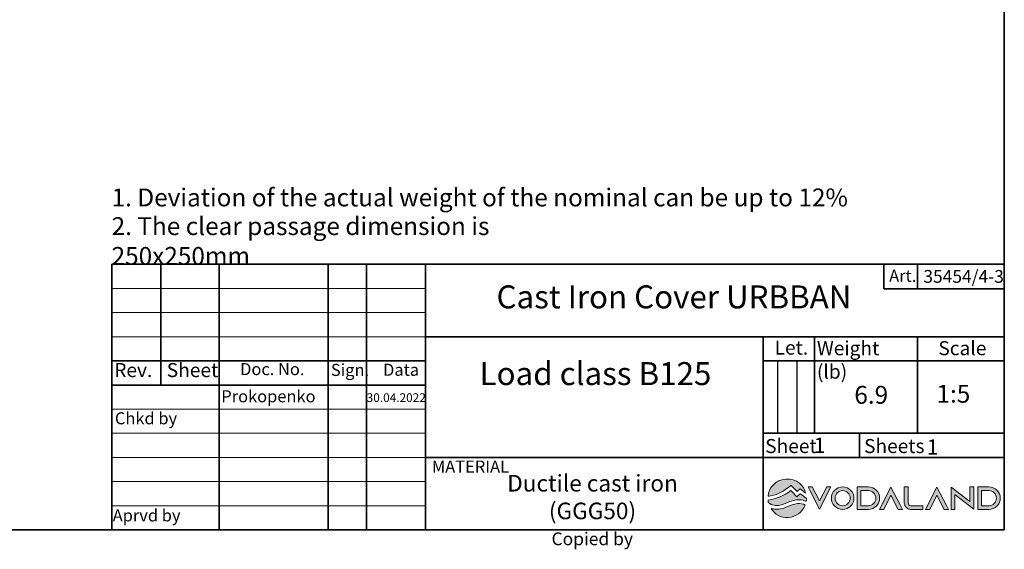
# Model space of a CAD drawing. Units: millimetres. Extents: x 8 to 415, y 1 to 291.
# Drawn here: x 211 to 415, y 1 to 111 of the extents above; entities that cross this region are included whole.
import ezdxf

# ---------------------------------------------------------------- set-up
doc = ezdxf.new("R2010")
doc.units = ezdxf.units.MM
doc.layers.add('FORMAT', color=7, linetype='Continuous')
doc.layers.add('ОСНОВНАЯ_НАДПИСЬ', color=7, linetype='Continuous')
doc.layers.add('SLD-0', color=179, linetype='Continuous', lineweight=25)
doc.layers.add('Слой 1', color=7, linetype='Continuous', lineweight=0)
doc.styles.add('SLDTEXTSTYLE0', font='TXT', dxfattribs={"width": 0.7})
doc.styles.add('SLDTEXTSTYLE1', font='TXT', dxfattribs={"width": 0.7, "bigfont": 'bigfont'})

# ---------------------------------------------------------------- blocks, each defined once
blk = doc.blocks.new('Block_0')
at = {"layer": 'Слой 1', "true_color": 0x00928d, "transparency": 33554687}
h = blk.add_hatch(color=134, dxfattribs=at)
h.dxf.hatch_style = 2
h.paths.add_polyline_path([(88.29, -144.97), (86.04, -149.38), (83.79, -144.97), (82.48, -144.97), (83.09, -146.17), (86.04, -151.96), (89.61, -144.97)])
h = blk.add_hatch(color=134, dxfattribs=at)
h.dxf.hatch_style = 2
edge = h.paths.add_edge_path()
edge.add_spline(control_points=[(93.27, -150.85), (91.97, -150.85), (90.92, -149.79), (90.92, -148.49), (90.92, -147.2), (91.97, -146.14), (93.27, -146.14), (94.57, -146.14), (95.63, -147.2), (95.63, -148.49), (95.63, -149.79), (94.57, -150.85), (93.27, -150.85)], knot_values=[0, 0, 0, 0, 1, 1, 1, 2, 2, 2, 3, 3, 3, 4, 4, 4, 4], degree=3, periodic=0)
edge = h.paths.add_edge_path()
edge.add_spline(control_points=[(93.27, -144.97), (91.33, -144.97), (89.75, -146.55), (89.75, -148.49), (89.75, -150.44), (91.33, -152.02), (93.27, -152.02), (95.22, -152.02), (96.8, -150.44), (96.8, -148.49), (96.8, -146.55), (95.22, -144.97), (93.27, -144.97)], knot_values=[0, 0, 0, 0, 1, 1, 1, 2, 2, 2, 3, 3, 3, 4, 4, 4, 4], degree=3, periodic=0)
h = blk.add_hatch(color=134, dxfattribs=at)
h.dxf.hatch_style = 2
edge = h.paths.add_edge_path()
edge.add_spline(control_points=[(101.29, -150.86), (101.29, -150.86), (98.94, -150.86), (98.94, -150.86), (98.94, -150.86), (98.94, -146.15), (98.94, -146.15), (98.94, -146.15), (101.29, -146.15), (101.29, -146.15), (102.59, -146.15), (103.64, -147.21), (103.64, -148.51), (103.64, -149.8), (102.59, -150.86), (101.29, -150.86)], knot_values=[0, 0, 0, 0, 1, 1, 1, 2, 2, 2, 3, 3, 3, 4, 4, 4, 5, 5, 5, 5], degree=3, periodic=0)
edge = h.paths.add_edge_path()
edge.add_spline(control_points=[(101.29, -144.98), (101.29, -144.98), (97.77, -144.97), (97.77, -144.97), (97.77, -144.97), (97.77, -152.02), (97.77, -152.02), (97.77, -152.02), (101.3, -152.02), (101.3, -152.02), (102.24, -152.02), (103.12, -151.65), (103.78, -150.98), (103.85, -150.91), (103.92, -150.84), (103.98, -150.77), (104.52, -150.14), (104.82, -149.33), (104.82, -148.49), (104.82, -146.56), (103.23, -144.98), (101.29, -144.98)], knot_values=[0, 0, 0, 0, 1, 1, 1, 2, 2, 2, 3, 3, 3, 4, 4, 4, 5, 5, 5, 6, 6, 6, 7, 7, 7, 7], degree=3, periodic=0)
h = blk.add_hatch(color=134, dxfattribs=at)
h.dxf.hatch_style = 2
h.paths.add_polyline_path([(106.1, -152.02), (108.36, -147.61), (110.61, -152.02), (111.92, -152.02), (111.3, -150.82), (108.36, -145.03), (104.79, -152.02)])
h = blk.add_hatch(color=134, dxfattribs=at)
h.dxf.hatch_style = 2
edge = h.paths.add_edge_path()
edge.add_spline(control_points=[(113.68, -149.93), (113.68, -149.93), (113.68, -144.98), (113.68, -144.98), (113.68, -144.98), (112.51, -144.98), (112.51, -144.98), (112.51, -144.98), (112.51, -149.8), (112.51, -149.8), (112.51, -150.15), (112.59, -150.48), (112.74, -150.78), (112.95, -151.22), (113.31, -151.58), (113.75, -151.8), (114.05, -151.95), (114.38, -152.03), (114.73, -152.03), (114.73, -152.03), (118.3, -152.03), (118.3, -152.03), (118.3, -152.03), (118.3, -150.86), (118.3, -150.86), (118.3, -150.86), (114.6, -150.85), (114.6, -150.85), (114.12, -150.78), (113.75, -150.41), (113.68, -149.93)], knot_values=[0, 0, 0, 0, 1, 1, 1, 2, 2, 2, 3, 3, 3, 4, 4, 4, 5, 5, 5, 6, 6, 6, 7, 7, 7, 8, 8, 8, 9, 9, 9, 10, 10, 10, 10], degree=3, periodic=0)
h = blk.add_hatch(color=134, dxfattribs=at)
h.dxf.hatch_style = 2
h.paths.add_polyline_path([(120.48, -152.02), (122.73, -147.61), (124.98, -152.02), (126.3, -152.02), (125.68, -150.82), (122.73, -145.03), (119.17, -152.02)])
h = blk.add_hatch(color=134, dxfattribs=at)
h.dxf.hatch_style = 2
h.paths.add_polyline_path([(127.15, -152.03), (128.32, -152.03), (128.32, -147.45), (128.41, -147.51), (134.21, -151.98), (134.21, -144.98), (133.03, -144.97), (133.03, -149.58), (132.95, -149.52), (127.15, -145.05)])
h = blk.add_hatch(color=134, dxfattribs=at)
h.dxf.hatch_style = 2
edge = h.paths.add_edge_path()
edge.add_spline(control_points=[(138.95, -150.86), (138.95, -150.86), (136.6, -150.86), (136.6, -150.86), (136.6, -150.86), (136.6, -146.15), (136.6, -146.15), (136.6, -146.15), (138.95, -146.15), (138.95, -146.15), (140.25, -146.15), (141.31, -147.21), (141.31, -148.51), (141.31, -149.8), (140.25, -150.86), (138.95, -150.86)], knot_values=[0, 0, 0, 0, 1, 1, 1, 2, 2, 2, 3, 3, 3, 4, 4, 4, 5, 5, 5, 5], degree=3, periodic=0)
edge = h.paths.add_edge_path()
edge.add_spline(control_points=[(138.95, -144.98), (138.95, -144.98), (135.44, -144.97), (135.44, -144.97), (135.44, -144.97), (135.44, -152.02), (135.44, -152.02), (135.44, -152.02), (138.96, -152.02), (138.96, -152.02), (139.9, -152.02), (140.78, -151.65), (141.44, -150.98), (141.52, -150.9), (141.58, -150.84), (141.64, -150.77), (142.18, -150.14), (142.48, -149.33), (142.48, -148.49), (142.48, -146.56), (140.9, -144.98), (138.95, -144.98)], knot_values=[0, 0, 0, 0, 1, 1, 1, 2, 2, 2, 3, 3, 3, 4, 4, 4, 5, 5, 5, 6, 6, 6, 7, 7, 7, 7], degree=3, periodic=0)
at = {"layer": 'Слой 1'}
for points in [[(88.29, -144.97), (86.04, -149.38), (83.79, -144.97), (82.48, -144.97), (83.09, -146.17), (86.04, -151.96), (89.61, -144.97)], [(106.1, -152.02), (108.36, -147.61), (110.61, -152.02), (111.92, -152.02), (111.3, -150.82), (108.36, -145.03), (104.79, -152.02)], [(120.48, -152.02), (122.73, -147.61), (124.98, -152.02), (126.3, -152.02), (125.68, -150.82), (122.73, -145.03), (119.17, -152.02)], [(127.15, -152.03), (128.32, -152.03), (128.32, -147.45), (128.41, -147.51), (134.21, -151.98), (134.21, -144.98), (133.03, -144.97), (133.03, -149.58), (132.95, -149.52), (127.15, -145.05)]]:
    blk.add_lwpolyline(points, close=True, dxfattribs=at)
for points, knots in [([(93.27, -144.97), (91.33, -144.97), (89.75, -146.55), (89.75, -148.49), (89.75, -150.44), (91.33, -152.02), (93.27, -152.02), (95.22, -152.02), (96.8, -150.44), (96.8, -148.49), (96.8, -146.55), (95.22, -144.97), (93.27, -144.97)], [0, 0, 0, 0, 1, 1, 1, 2, 2, 2, 3, 3, 3, 4, 4, 4, 4]), ([(93.27, -150.85), (91.97, -150.85), (90.92, -149.79), (90.92, -148.49), (90.92, -147.2), (91.97, -146.14), (93.27, -146.14), (94.57, -146.14), (95.63, -147.2), (95.63, -148.49), (95.63, -149.79), (94.57, -150.85), (93.27, -150.85)], [0, 0, 0, 0, 1, 1, 1, 2, 2, 2, 3, 3, 3, 4, 4, 4, 4]), ([(101.29, -144.98), (101.29, -144.98), (97.77, -144.97), (97.77, -144.97), (97.77, -144.97), (97.77, -152.02), (97.77, -152.02), (97.77, -152.02), (101.3, -152.02), (101.3, -152.02), (102.24, -152.02), (103.12, -151.65), (103.78, -150.98), (103.85, -150.91), (103.92, -150.84), (103.98, -150.77), (104.52, -150.14), (104.82, -149.33), (104.82, -148.49), (104.82, -146.56), (103.23, -144.98), (101.29, -144.98)], [0, 0, 0, 0, 1, 1, 1, 2, 2, 2, 3, 3, 3, 4, 4, 4, 5, 5, 5, 6, 6, 6, 7, 7, 7, 7]), ([(101.29, -150.86), (101.29, -150.86), (98.94, -150.86), (98.94, -150.86), (98.94, -150.86), (98.94, -146.15), (98.94, -146.15), (98.94, -146.15), (101.29, -146.15), (101.29, -146.15), (102.59, -146.15), (103.64, -147.21), (103.64, -148.51), (103.64, -149.8), (102.59, -150.86), (101.29, -150.86)], [0, 0, 0, 0, 1, 1, 1, 2, 2, 2, 3, 3, 3, 4, 4, 4, 5, 5, 5, 5]), ([(113.68, -149.93), (113.68, -149.93), (113.68, -144.98), (113.68, -144.98), (113.68, -144.98), (112.51, -144.98), (112.51, -144.98), (112.51, -144.98), (112.51, -149.8), (112.51, -149.8), (112.51, -150.15), (112.59, -150.48), (112.74, -150.78), (112.95, -151.22), (113.31, -151.58), (113.75, -151.8), (114.05, -151.95), (114.38, -152.03), (114.73, -152.03), (114.73, -152.03), (118.3, -152.03), (118.3, -152.03), (118.3, -152.03), (118.3, -150.86), (118.3, -150.86), (118.3, -150.86), (114.6, -150.85), (114.6, -150.85), (114.12, -150.78), (113.75, -150.41), (113.68, -149.93)], [0, 0, 0, 0, 1, 1, 1, 2, 2, 2, 3, 3, 3, 4, 4, 4, 5, 5, 5, 6, 6, 6, 7, 7, 7, 8, 8, 8, 9, 9, 9, 10, 10, 10, 10]), ([(138.95, -144.98), (138.95, -144.98), (135.44, -144.97), (135.44, -144.97), (135.44, -144.97), (135.44, -152.02), (135.44, -152.02), (135.44, -152.02), (138.96, -152.02), (138.96, -152.02), (139.9, -152.02), (140.78, -151.65), (141.44, -150.98), (141.52, -150.9), (141.58, -150.84), (141.64, -150.77), (142.18, -150.14), (142.48, -149.33), (142.48, -148.49), (142.48, -146.56), (140.9, -144.98), (138.95, -144.98)], [0, 0, 0, 0, 1, 1, 1, 2, 2, 2, 3, 3, 3, 4, 4, 4, 5, 5, 5, 6, 6, 6, 7, 7, 7, 7]), ([(138.95, -150.86), (138.95, -150.86), (136.6, -150.86), (136.6, -150.86), (136.6, -150.86), (136.6, -146.15), (136.6, -146.15), (136.6, -146.15), (138.95, -146.15), (138.95, -146.15), (140.25, -146.15), (141.31, -147.21), (141.31, -148.51), (141.31, -149.8), (140.25, -150.86), (138.95, -150.86)], [0, 0, 0, 0, 1, 1, 1, 2, 2, 2, 3, 3, 3, 4, 4, 4, 5, 5, 5, 5])]:
    blk.add_open_spline(points, degree=3, knots=knots, dxfattribs=at)
blk = doc.blocks.new('Block_1')
at = {"layer": 'Слой 1', "true_color": 0x00928d, "transparency": 33554687}
h = blk.add_hatch(color=134, dxfattribs=at)
h.dxf.hatch_style = 2
edge = h.paths.add_edge_path()
edge.add_spline(control_points=[(67.5, -147.88), (67.53, -145.53), (69.77, -142.78), (72.91, -142.52), (76.5, -142.22), (78.85, -144.89), (79.21, -146.9), (78.63, -146.47), (78.07, -146.05), (77.49, -145.62), (77.18, -145.89), (76.89, -146.14), (76.54, -146.45), (75.98, -145.87), (75.43, -145.32), (74.89, -144.74), (74.81, -144.65), (74.66, -144.51), (74.66, -144.51), (74.66, -144.51), (74.51, -144.65), (74.41, -144.73), (72.51, -146.35), (70.36, -147.45), (67.88, -147.87), (67.8, -147.88), (67.72, -147.89), (67.63, -147.89), (67.59, -147.89), (67.55, -147.88), (67.5, -147.88)], knot_values=[0, 0, 0, 0, 1, 1, 1, 2, 2, 2, 3, 3, 3, 4, 4, 4, 5, 5, 5, 6, 6, 6, 7, 7, 7, 8, 8, 8, 9, 9, 9, 10, 10, 10, 10], degree=3, periodic=0)
h = blk.add_hatch(color=134, dxfattribs=at)
h.dxf.hatch_style = 2
edge = h.paths.add_edge_path()
edge.add_spline(control_points=[(67.49, -149.09), (70.14, -148.81), (72.46, -147.7), (74.61, -146.11), (75.23, -146.76), (75.84, -147.4), (76.49, -148.08), (76.88, -147.72), (77.21, -147.43), (77.56, -147.12), (78.17, -147.58), (78.78, -148.02), (79.38, -148.49), (79.45, -148.54), (79.48, -148.69), (79.48, -148.8), (79.48, -149.01), (79.44, -149.23), (79.42, -149.48), (79.07, -149.36), (78.76, -149.24), (78.43, -149.16), (77.02, -148.82), (75.66, -149.08), (74.34, -149.56), (73.43, -149.89), (72.56, -150.31), (71.65, -150.58), (70.41, -150.95), (69.18, -150.89), (68.02, -150.2), (67.59, -149.94), (67.43, -149.6), (67.49, -149.09)], knot_values=[0, 0, 0, 0, 1, 1, 1, 2, 2, 2, 3, 3, 3, 4, 4, 4, 5, 5, 5, 6, 6, 6, 7, 7, 7, 8, 8, 8, 9, 9, 9, 10, 10, 10, 11, 11, 11, 11], degree=3, periodic=0)
h = blk.add_hatch(color=134, dxfattribs=at)
h.dxf.hatch_style = 2
edge = h.paths.add_edge_path()
edge.add_spline(control_points=[(79.1, -150.69), (78.02, -152.99), (76.3, -154.34), (73.79, -154.49), (71.48, -154.63), (69.7, -153.62), (68.42, -151.7), (68.74, -151.77), (69.06, -151.86), (69.38, -151.9), (70.77, -152.11), (72.09, -151.78), (73.34, -151.23), (74.42, -150.76), (75.49, -150.3), (76.68, -150.18), (77.52, -150.1), (78.33, -150.2), (79.1, -150.69)], knot_values=[0, 0, 0, 0, 1, 1, 1, 2, 2, 2, 3, 3, 3, 4, 4, 4, 5, 5, 5, 6, 6, 6, 6], degree=3, periodic=0)
at = {"layer": 'Слой 1'}
for points, knots in [([(67.5, -147.88), (67.53, -145.53), (69.77, -142.78), (72.91, -142.52), (76.5, -142.22), (78.85, -144.89), (79.21, -146.9), (78.63, -146.47), (78.07, -146.05), (77.49, -145.62), (77.18, -145.89), (76.89, -146.14), (76.54, -146.45), (75.98, -145.87), (75.43, -145.32), (74.89, -144.74), (74.81, -144.65), (74.66, -144.51), (74.66, -144.51), (74.66, -144.51), (74.51, -144.65), (74.41, -144.73), (72.51, -146.35), (70.36, -147.45), (67.88, -147.87), (67.8, -147.88), (67.72, -147.89), (67.63, -147.89), (67.59, -147.89), (67.55, -147.88), (67.5, -147.88)], [0, 0, 0, 0, 1, 1, 1, 2, 2, 2, 3, 3, 3, 4, 4, 4, 5, 5, 5, 6, 6, 6, 7, 7, 7, 8, 8, 8, 9, 9, 9, 10, 10, 10, 10]), ([(67.49, -149.09), (70.14, -148.81), (72.46, -147.7), (74.61, -146.11), (75.23, -146.76), (75.84, -147.4), (76.49, -148.08), (76.88, -147.72), (77.21, -147.43), (77.56, -147.12), (78.17, -147.58), (78.78, -148.02), (79.38, -148.49), (79.45, -148.54), (79.48, -148.69), (79.48, -148.8), (79.48, -149.01), (79.44, -149.23), (79.42, -149.48), (79.07, -149.36), (78.76, -149.24), (78.43, -149.16), (77.02, -148.82), (75.66, -149.08), (74.34, -149.56), (73.43, -149.89), (72.56, -150.31), (71.65, -150.58), (70.41, -150.95), (69.18, -150.89), (68.02, -150.2), (67.59, -149.94), (67.43, -149.6), (67.49, -149.09)], [0, 0, 0, 0, 1, 1, 1, 2, 2, 2, 3, 3, 3, 4, 4, 4, 5, 5, 5, 6, 6, 6, 7, 7, 7, 8, 8, 8, 9, 9, 9, 10, 10, 10, 11, 11, 11, 11]), ([(79.1, -150.69), (78.02, -152.99), (76.3, -154.34), (73.79, -154.49), (71.48, -154.63), (69.7, -153.62), (68.42, -151.7), (68.74, -151.77), (69.06, -151.86), (69.38, -151.9), (70.77, -152.11), (72.09, -151.78), (73.34, -151.23), (74.42, -150.76), (75.49, -150.3), (76.68, -150.18), (77.52, -150.1), (78.33, -150.2), (79.1, -150.69)], [0, 0, 0, 0, 1, 1, 1, 2, 2, 2, 3, 3, 3, 4, 4, 4, 5, 5, 5, 6, 6, 6, 6])]:
    blk.add_open_spline(points, degree=3, knots=knots, dxfattribs=at)

msp = doc.modelspace()

# ---------------------------------------------------------------- linework, layer by layer
at = {"layer": 'FORMAT', "color": 7, "lineweight": 35}
for p, q in [((415, 291), (415, 5)), ((230, 60), (230, 4.978)), ((230, 60), (230, 34.978)), ((240.155, 35), (240.155, 60)), ((252.258, 60), (252.258, 5)), ((274.844, 5), (274.844, 60)), ((282.782, 60), (282.782, 5)), ((295, 4.978), (295, 59.978)), ((295, 44.978), (295, 59.978)), ((295, 45), (415, 45)), ((365, 5), (365, 45)), ((375.626, 45), (375.626, 25.045)), ((397, 45), (397, 25.045)), ((295, 39.978), (230, 39.978)), ((295, 34.978), (295, 39.978)), ((365, 40), (415, 40)), ((230, 34.978), (295, 34.978)), ((385, 20.022), (385, 25)), ((385, 25), (415, 25)), ((385, 20.022), (385, 25)), ((295, 20), (415, 20)), ((295, 20), (295, 4.978)), ((20, 5), (415, 5)), ((230, 5), (415, 5))]:
    msp.add_line(p, q, dxfattribs=at)
at = {"layer": 'FORMAT', "lineweight": 35}
for p, q in [((230, 60), (415, 60)), ((390, 54.933), (390, 59.841)), ((397, 59.837), (397, 54.933)), ((397, 54.933), (390, 54.933)), ((397, 54.933), (415, 54.933)), ((385, 25), (365, 25))]:
    msp.add_line(p, q, dxfattribs=at)
at = {"layer": 'FORMAT', "color": 7, "lineweight": 18}
for p, q in [((230, 55), (295, 55)), ((230, 50), (295, 50)), ((295, 44.978), (230, 44.978)), ((230, 30), (295, 30)), ((230, 25), (295, 25)), ((230, 20), (295, 20)), ((230, 15), (295, 15)), ((230, 10), (295, 10))]:
    msp.add_line(p, q, dxfattribs=at)
at = {"layer": 'FORMAT'}
for p, q in [((367.995, 40), (367.995, 25)), ((371.999, 40), (371.999, 25))]:
    msp.add_line(p, q, dxfattribs=at)

# ---------------------------------------------------------------- block references
at = {"layer": 'Слой 1', "color": 0, "xscale": 0.6638349726627293, "yscale": 0.6638349726627293, "zscale": 0.6638349726627293}
for name, p in [('Block_1', (321.222, 110.134)), ('Block_0', (319.572, 110.134))]:
    msp.add_blockref(name, p, dxfattribs=at)

# ---------------------------------------------------------------- texts
at = {"layer": 'FORMAT', "style": 'SLDTEXTSTYLE0'}
for s, insert, char_height, width, attachment_point in [('{\\fTimes New Roman|b0|i0|c0|p18;\\W1;\\C7;35454/4-3 }', (406.568, 58.816), 2.64583, 21.12533, 2), ('{\\fTimes New Roman|b0|i0|c0|p18;\\W1;\\C7;Cast Iron Cover URBBAN}', (346.523, 55.635), 4.7625, 108.90031, 2), ('{\\fTimes New Roman|b0|i0|c0|p18;\\W1;\\C7;Let. }', (367.383, 44.201), 2.91042, 9.3959, 1), ('{\\fTimes New Roman|b0|i0|c0|p18;\\W1;\\C7;Weight (lb)}', (376.156, 44.08), 2.91042, 19.82335, 1), ('{\\fTimes New Roman|b0|i0|c0|p18;\\W1;\\C7;Scale}', (401.331, 44.08), 2.91042, 9.51603, 1), ('{\\fTimes New Roman|b0|i0|c0|p18;\\W1;\\C7;Rev.}', (230.49, 39.543), 2.91042, 7.48331, 1), ('{\\fTimes New Roman|b0|i0|c0|p18;\\W1;\\C7;Sheet}', (241.377, 39.543), 2.91042, 10.58869, 1), ('{\\fTimes New Roman|b0|i0|c0|p18;\\W1;\\C7;Doc. No.}', (256.579, 39.543), 2.5, 14.25605, 1), ('{\\fTimes New Roman|b0|i0|c0|p18;\\W1;\\C7;Sign.}', (275.398, 39.364), 2.5, 8.94084, 1), ('{\\fTimes New Roman|b0|i0|c0|p18;\\W1;\\C7;Data} ', (286.214, 39.397), 2.5, 8.94084, 1), ('{\\fTimes New Roman|b0|i0|c0|p18;\\W1;\\C7;Load class B125}', (330.244, 39.74), 4.7625, 77.91795, 2), ('{\\fTimes New Roman|b0|i0|c0|p18;\\W1;\\C7;30.04.2022} ', (288.953, 33.279), 1.8, 13.7366, 2), ('{\\fTimes New Roman|b0|i0|c0|p18;\\W1;\\C7;Chkd by}', (230.627, 29.351), 2.5, 14.51768, 1), ('{\\fTimes New Roman|b0|i0|c0|p18;\\W1;\\C7;Sheet}', (365.429, 23.807), 2.91042, 10.81233, 1), ('{\\fTimes New Roman|b0|i0|c0|p18;\\W1;\\C7;Sheets}', (385.924, 23.807), 2.91042, 12.13904, 1), ('{\\fTimes New Roman|b0|i0|c0|p18;\\W1;\\C7;MATERIAL}', (296.337, 19.352), 2.5, 16.09053, 1), ('\\pxqc;{\\fTimes New Roman|b0|i0|c0|p18;\\W1;\\C7;Ductile cast iron (GGG50)}', (306.982, 16.369), 3.43958, 45.30248, 1), ('{\\fTimes New Roman|b0|i0|c0|p18;\\W1;\\C7;Aprvd by}', (230.171, 9.238), 2.5, 16.21487, 1)]:
    msp.add_mtext(s, dxfattribs=dict(at, insert=insert, char_height=char_height, width=width, attachment_point=attachment_point))
at = {"layer": 'FORMAT', "color": 7, "style": 'SLDTEXTSTYLE0'}
for s, insert, char_height, width, attachment_point in [('{\\fTimes New Roman|b0|i0|c0|p18;\\W1;6.9}', (387.417, 34.817), 3.70417, 7.48217, 2), ('{\\fTimes New Roman|b0|i0|c0|p18;\\W1;1:5}', (404.445, 35.029), 3.70417, 8.30991, 2), ('{\\fTimes New Roman|b0|i0|c0|p18;\\W1;1}', (375.481, 24.093), 3.175, 2.25935, 1), ('{\\fTimes New Roman|b0|i0|c0|p18;\\W1;1}', (398.916, 23.726), 3.175, 3.26103, 1)]:
    msp.add_mtext(s, dxfattribs=dict(at, insert=insert, char_height=char_height, width=width, attachment_point=attachment_point))
at = {"layer": 'FORMAT', "insert": (321.139, 4.453), "char_height": 2.6458, "attachment_point": 1, "style": 'SLDTEXTSTYLE0'}
msp.add_mtext('Copied by', dxfattribs=at)
at = {"layer": 'SLD-0', "color": 0, "attachment_point": 1}
for s, insert, char_height, width, style in [('{\\fTimes New Roman|b0|i0|c0|p18;\\W1;\\C7;1. Deviation of the actual weight of the nominal can be up to 12%} ', (229.942, 75.701), 3.704167, 166.64016, 'SLDTEXTSTYLE0'), ('{\\fTimes New Roman|b0|i0|c128|p18;\\W1;\\C7;2. The clear passage dimension is 250х250mm} ', (229.942, 69.762), 3.70417, 102.71514, 'SLDTEXTSTYLE1')]:
    msp.add_mtext(s, dxfattribs=dict(at, insert=insert, char_height=char_height, width=width, style=style))
at = {"layer": 'ОСНОВНАЯ_НАДПИСЬ', "char_height": 2.5, "attachment_point": 1}
for s, insert, width, style in [('{\\fTimes New Roman|b0|i0|c128|p18;\\W1;\\C7;Аrt.}', (391.131, 58.871), 6.03509, 'SLDTEXTSTYLE1'), ('{\\fTimes New Roman|b0|i0|c0|p18;\\W1;\\C7;Prokopenko}', (252.686, 33.906), 22.1053, 'SLDTEXTSTYLE0')]:
    msp.add_mtext(s, dxfattribs=dict(at, insert=insert, width=width, style=style))

doc.saveas('drawing.dxf')
